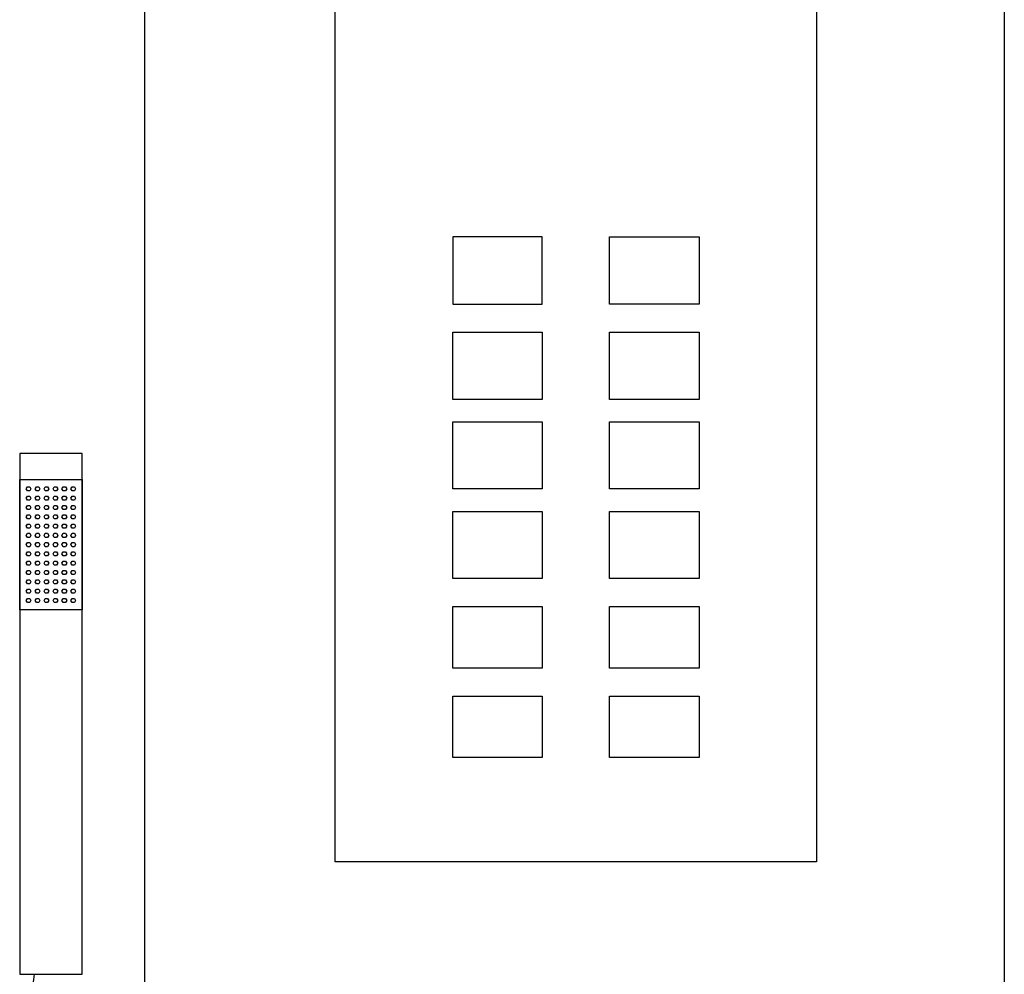
# Model space of a CAD drawing. Units: centimetres. Extents: x -11 to 1497, y -215 to 2688.
# Drawn here: x 1 to 39, y -45 to -8 of the extents above; entities that cross this region are included whole.
import ezdxf

# ---------------------------------------------------------------- set-up
doc = ezdxf.new("R2010")
doc.units = ezdxf.units.CM
doc.layers.add('Objeto', color=1, linetype='Continuous')

msp = doc.modelspace()

# ---------------------------------------------------------------- linework, layer by layer
at = {"color": 1}
for points in [[(17.429, -20.005), (20.868, -20.005), (20.868, -22.584), (17.429, -22.584)], [(23.448, -20.005), (26.887, -20.005), (26.887, -22.584), (23.448, -22.584)], [(17.429, -23.444), (20.868, -23.444), (20.868, -26.023), (17.429, -26.023)], [(23.448, -23.444), (26.887, -23.444), (26.887, -26.023), (23.448, -26.023)], [(0.804, -44.66), (3.204, -44.66), (3.204, -24.66), (0.804, -24.66)], [(17.429, -26.883), (20.868, -26.883), (20.868, -29.462), (17.429, -29.462)], [(17.429, -30.537), (20.868, -30.537), (20.868, -32.901), (17.429, -32.901)], [(23.448, -30.537), (26.887, -30.537), (26.887, -32.901), (23.448, -32.901)], [(17.429, -33.976), (20.868, -33.976), (20.868, -36.34), (17.429, -36.34)], [(23.448, -33.976), (26.887, -33.976), (26.887, -36.34), (23.448, -36.34)]]:
    msp.add_lwpolyline(points, close=True, dxfattribs=at)
for points in [[(3.204, -25.66), (3.204, -24.66), (0.804, -24.66), (0.804, -25.66), (3.204, -25.66)], [(0.804, -30.66), (0.804, -25.66), (3.204, -25.66), (3.204, -30.66), (0.804, -30.66)], [(1.056, -26.018), (1.102, -25.94), (1.191, -25.94), (1.236, -26.018), (1.191, -26.095), (1.102, -26.095), (1.056, -26.018)], [(1.399, -26.018), (1.445, -25.94), (1.534, -25.94), (1.579, -26.018), (1.534, -26.095), (1.445, -26.095), (1.399, -26.018)], [(1.742, -26.018), (1.788, -25.94), (1.877, -25.94), (1.922, -26.018), (1.877, -26.095), (1.788, -26.095), (1.742, -26.018)], [(2.085, -26.018), (2.131, -25.94), (2.22, -25.94), (2.265, -26.018), (2.22, -26.095), (2.131, -26.095), (2.085, -26.018)], [(2.428, -26.018), (2.473, -25.94), (2.562, -25.94), (2.608, -26.018), (2.562, -26.095), (2.473, -26.095), (2.428, -26.018)], [(2.771, -26.018), (2.816, -25.94), (2.905, -25.94), (2.951, -26.018), (2.905, -26.095), (2.816, -26.095), (2.771, -26.018)], [(1.056, -26.375), (1.102, -26.297), (1.191, -26.297), (1.236, -26.375), (1.191, -26.452), (1.102, -26.452), (1.056, -26.375)], [(1.399, -26.375), (1.445, -26.297), (1.534, -26.297), (1.579, -26.375), (1.534, -26.452), (1.445, -26.452), (1.399, -26.375)], [(1.742, -26.375), (1.788, -26.297), (1.877, -26.297), (1.922, -26.375), (1.877, -26.452), (1.788, -26.452), (1.742, -26.375)], [(2.085, -26.375), (2.131, -26.297), (2.22, -26.297), (2.265, -26.375), (2.22, -26.452), (2.131, -26.452), (2.085, -26.375)], [(2.428, -26.375), (2.473, -26.297), (2.562, -26.297), (2.608, -26.375), (2.562, -26.452), (2.473, -26.452), (2.428, -26.375)], [(2.771, -26.375), (2.816, -26.297), (2.905, -26.297), (2.951, -26.375), (2.905, -26.452), (2.816, -26.452), (2.771, -26.375)], [(1.056, -26.732), (1.102, -26.654), (1.191, -26.654), (1.236, -26.732), (1.191, -26.81), (1.102, -26.81), (1.056, -26.732)], [(1.399, -26.732), (1.445, -26.654), (1.534, -26.654), (1.579, -26.732), (1.534, -26.81), (1.445, -26.81), (1.399, -26.732)], [(1.742, -26.732), (1.788, -26.654), (1.877, -26.654), (1.922, -26.732), (1.877, -26.81), (1.788, -26.81), (1.742, -26.732)], [(2.085, -26.732), (2.131, -26.654), (2.22, -26.654), (2.265, -26.732), (2.22, -26.81), (2.131, -26.81), (2.085, -26.732)], [(2.428, -26.732), (2.473, -26.654), (2.562, -26.654), (2.608, -26.732), (2.562, -26.81), (2.473, -26.81), (2.428, -26.732)], [(2.771, -26.732), (2.816, -26.654), (2.905, -26.654), (2.951, -26.732), (2.905, -26.81), (2.816, -26.81), (2.771, -26.732)], [(1.056, -27.089), (1.102, -27.011), (1.191, -27.011), (1.236, -27.089), (1.191, -27.167), (1.102, -27.167), (1.056, -27.089)], [(1.399, -27.089), (1.445, -27.011), (1.534, -27.011), (1.579, -27.089), (1.534, -27.167), (1.445, -27.167), (1.399, -27.089)], [(1.742, -27.089), (1.788, -27.011), (1.877, -27.011), (1.922, -27.089), (1.877, -27.167), (1.788, -27.167), (1.742, -27.089)], [(2.085, -27.089), (2.131, -27.011), (2.22, -27.011), (2.265, -27.089), (2.22, -27.167), (2.131, -27.167), (2.085, -27.089)], [(2.428, -27.089), (2.473, -27.011), (2.562, -27.011), (2.608, -27.089), (2.562, -27.167), (2.473, -27.167), (2.428, -27.089)], [(2.771, -27.089), (2.816, -27.011), (2.905, -27.011), (2.951, -27.089), (2.905, -27.167), (2.816, -27.167), (2.771, -27.089)], [(1.056, -27.446), (1.102, -27.368), (1.191, -27.368), (1.236, -27.446), (1.191, -27.524), (1.102, -27.524), (1.056, -27.446)], [(1.399, -27.446), (1.445, -27.368), (1.534, -27.368), (1.579, -27.446), (1.534, -27.524), (1.445, -27.524), (1.399, -27.446)], [(1.742, -27.446), (1.788, -27.368), (1.877, -27.368), (1.922, -27.446), (1.877, -27.524), (1.788, -27.524), (1.742, -27.446)], [(2.085, -27.446), (2.131, -27.368), (2.22, -27.368), (2.265, -27.446), (2.22, -27.524), (2.131, -27.524), (2.085, -27.446)], [(2.428, -27.446), (2.473, -27.368), (2.562, -27.368), (2.608, -27.446), (2.562, -27.524), (2.473, -27.524), (2.428, -27.446)], [(2.771, -27.446), (2.816, -27.368), (2.905, -27.368), (2.951, -27.446), (2.905, -27.524), (2.816, -27.524), (2.771, -27.446)], [(1.056, -27.803), (1.102, -27.725), (1.191, -27.725), (1.236, -27.803), (1.191, -27.881), (1.102, -27.881), (1.056, -27.803)], [(1.399, -27.803), (1.445, -27.725), (1.534, -27.725), (1.579, -27.803), (1.534, -27.881), (1.445, -27.881), (1.399, -27.803)], [(1.742, -27.803), (1.788, -27.725), (1.877, -27.725), (1.922, -27.803), (1.877, -27.881), (1.788, -27.881), (1.742, -27.803)], [(2.085, -27.803), (2.131, -27.725), (2.22, -27.725), (2.265, -27.803), (2.22, -27.881), (2.131, -27.881), (2.085, -27.803)], [(2.428, -27.803), (2.473, -27.725), (2.562, -27.725), (2.608, -27.803), (2.562, -27.881), (2.473, -27.881), (2.428, -27.803)], [(2.771, -27.803), (2.816, -27.725), (2.905, -27.725), (2.951, -27.803), (2.905, -27.881), (2.816, -27.881), (2.771, -27.803)], [(1.056, -28.16), (1.102, -28.083), (1.191, -28.083), (1.236, -28.16), (1.191, -28.238), (1.102, -28.238), (1.056, -28.16)], [(1.399, -28.16), (1.445, -28.083), (1.534, -28.083), (1.579, -28.16), (1.534, -28.238), (1.445, -28.238), (1.399, -28.16)], [(1.742, -28.16), (1.788, -28.083), (1.877, -28.083), (1.922, -28.16), (1.877, -28.238), (1.788, -28.238), (1.742, -28.16)], [(2.085, -28.16), (2.131, -28.083), (2.22, -28.083), (2.265, -28.16), (2.22, -28.238), (2.131, -28.238), (2.085, -28.16)], [(2.428, -28.16), (2.473, -28.083), (2.562, -28.083), (2.608, -28.16), (2.562, -28.238), (2.473, -28.238), (2.428, -28.16)], [(2.771, -28.16), (2.816, -28.083), (2.905, -28.083), (2.951, -28.16), (2.905, -28.238), (2.816, -28.238), (2.771, -28.16)], [(1.056, -28.518), (1.102, -28.44), (1.191, -28.44), (1.236, -28.518), (1.191, -28.595), (1.102, -28.595), (1.056, -28.518)], [(1.399, -28.518), (1.445, -28.44), (1.534, -28.44), (1.579, -28.518), (1.534, -28.595), (1.445, -28.595), (1.399, -28.518)], [(1.742, -28.518), (1.788, -28.44), (1.877, -28.44), (1.922, -28.518), (1.877, -28.595), (1.788, -28.595), (1.742, -28.518)], [(2.085, -28.518), (2.131, -28.44), (2.22, -28.44), (2.265, -28.518), (2.22, -28.595), (2.131, -28.595), (2.085, -28.518)], [(2.428, -28.518), (2.473, -28.44), (2.562, -28.44), (2.608, -28.518), (2.562, -28.595), (2.473, -28.595), (2.428, -28.518)], [(2.771, -28.518), (2.816, -28.44), (2.905, -28.44), (2.951, -28.518), (2.905, -28.595), (2.816, -28.595), (2.771, -28.518)], [(1.056, -28.875), (1.102, -28.797), (1.191, -28.797), (1.236, -28.875), (1.191, -28.952), (1.102, -28.952), (1.056, -28.875)], [(1.399, -28.875), (1.445, -28.797), (1.534, -28.797), (1.579, -28.875), (1.534, -28.952), (1.445, -28.952), (1.399, -28.875)], [(1.742, -28.875), (1.788, -28.797), (1.877, -28.797), (1.922, -28.875), (1.877, -28.952), (1.788, -28.952), (1.742, -28.875)], [(2.085, -28.875), (2.131, -28.797), (2.22, -28.797), (2.265, -28.875), (2.22, -28.952), (2.131, -28.952), (2.085, -28.875)], [(2.428, -28.875), (2.473, -28.797), (2.562, -28.797), (2.608, -28.875), (2.562, -28.952), (2.473, -28.952), (2.428, -28.875)], [(2.771, -28.875), (2.816, -28.797), (2.905, -28.797), (2.951, -28.875), (2.905, -28.952), (2.816, -28.952), (2.771, -28.875)], [(1.056, -29.232), (1.102, -29.154), (1.191, -29.154), (1.236, -29.232), (1.191, -29.31), (1.102, -29.31), (1.056, -29.232)], [(1.399, -29.232), (1.445, -29.154), (1.534, -29.154), (1.579, -29.232), (1.534, -29.31), (1.445, -29.31), (1.399, -29.232)], [(1.742, -29.232), (1.788, -29.154), (1.877, -29.154), (1.922, -29.232), (1.877, -29.31), (1.788, -29.31), (1.742, -29.232)], [(2.085, -29.232), (2.131, -29.154), (2.22, -29.154), (2.265, -29.232), (2.22, -29.31), (2.131, -29.31), (2.085, -29.232)], [(2.428, -29.232), (2.473, -29.154), (2.562, -29.154), (2.608, -29.232), (2.562, -29.31), (2.473, -29.31), (2.428, -29.232)], [(2.771, -29.232), (2.816, -29.154), (2.905, -29.154), (2.951, -29.232), (2.905, -29.31), (2.816, -29.31), (2.771, -29.232)], [(1.056, -29.589), (1.102, -29.511), (1.191, -29.511), (1.236, -29.589), (1.191, -29.667), (1.102, -29.667), (1.056, -29.589)], [(1.399, -29.589), (1.445, -29.511), (1.534, -29.511), (1.579, -29.589), (1.534, -29.667), (1.445, -29.667), (1.399, -29.589)], [(1.742, -29.589), (1.788, -29.511), (1.877, -29.511), (1.922, -29.589), (1.877, -29.667), (1.788, -29.667), (1.742, -29.589)], [(2.085, -29.589), (2.131, -29.511), (2.22, -29.511), (2.265, -29.589), (2.22, -29.667), (2.131, -29.667), (2.085, -29.589)], [(2.428, -29.589), (2.473, -29.511), (2.562, -29.511), (2.608, -29.589), (2.562, -29.667), (2.473, -29.667), (2.428, -29.589)], [(2.771, -29.589), (2.816, -29.511), (2.905, -29.511), (2.951, -29.589), (2.905, -29.667), (2.816, -29.667), (2.771, -29.589)], [(1.056, -29.946), (1.102, -29.868), (1.191, -29.868), (1.236, -29.946), (1.191, -30.024), (1.102, -30.024), (1.056, -29.946)], [(1.056, -30.303), (1.102, -30.225), (1.191, -30.225), (1.236, -30.303), (1.191, -30.381), (1.102, -30.381), (1.056, -30.303)], [(1.399, -29.946), (1.445, -29.868), (1.534, -29.868), (1.579, -29.946), (1.534, -30.024), (1.445, -30.024), (1.399, -29.946)], [(1.399, -30.303), (1.445, -30.225), (1.534, -30.225), (1.579, -30.303), (1.534, -30.381), (1.445, -30.381), (1.399, -30.303)], [(1.742, -29.946), (1.788, -29.868), (1.877, -29.868), (1.922, -29.946), (1.877, -30.024), (1.788, -30.024), (1.742, -29.946)], [(1.742, -30.303), (1.788, -30.225), (1.877, -30.225), (1.922, -30.303), (1.877, -30.381), (1.788, -30.381), (1.742, -30.303)], [(2.085, -29.946), (2.131, -29.868), (2.22, -29.868), (2.265, -29.946), (2.22, -30.024), (2.131, -30.024), (2.085, -29.946)], [(2.085, -30.303), (2.131, -30.225), (2.22, -30.225), (2.265, -30.303), (2.22, -30.381), (2.131, -30.381), (2.085, -30.303)], [(2.428, -29.946), (2.473, -29.868), (2.562, -29.868), (2.608, -29.946), (2.562, -30.024), (2.473, -30.024), (2.428, -29.946)], [(2.428, -30.303), (2.473, -30.225), (2.562, -30.225), (2.608, -30.303), (2.562, -30.381), (2.473, -30.381), (2.428, -30.303)], [(2.771, -29.946), (2.816, -29.868), (2.905, -29.868), (2.951, -29.946), (2.905, -30.024), (2.816, -30.024), (2.771, -29.946)], [(2.771, -30.303), (2.816, -30.225), (2.905, -30.225), (2.951, -30.303), (2.905, -30.381), (2.816, -30.381), (2.771, -30.303)], [(0.804, -44.66), (3.204, -44.66), (3.204, -30.66), (0.804, -30.66), (0.804, -44.66)]]:
    msp.add_lwpolyline(points, dxfattribs=at)
msp.add_open_spline([(1.295, -45.436), (1.316, -45.181), (1.341, -44.924), (1.37, -44.66)], degree=3, dxfattribs=at)
at = {"layer": 'Objeto', "lineweight": 30}
msp.add_lwpolyline([(38.608, 23.66), (38.608, -176.34), (5.608, -176.34), (5.608, 23.66)], dxfattribs=at)
at = {"layer": 'Objeto', "lineweight": 25}
msp.add_lwpolyline([(12.916, 7.16), (31.4, 7.16), (31.4, -40.34), (12.916, -40.34)], close=True, dxfattribs=at)
at = {"layer": 'Objeto', "lineweight": 30}
for points in [[(17.43, -16.34), (17.43, -18.93), (20.868, -18.93), (20.868, -16.34)], [(26.887, -18.93), (23.448, -18.93), (23.448, -16.34), (26.887, -16.34)], [(26.887, -29.462), (23.448, -29.462), (23.448, -26.883), (26.887, -26.883)]]:
    msp.add_lwpolyline(points, close=True, dxfattribs=at)

doc.saveas('drawing.dxf')
